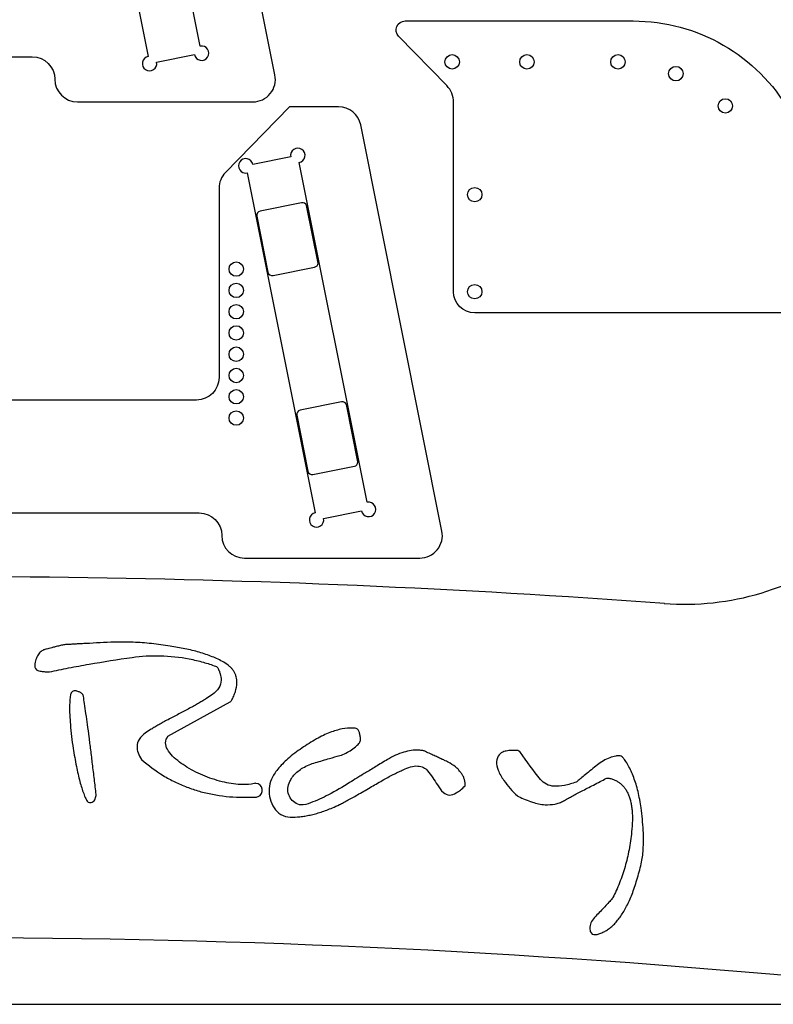
# Model space of a CAD drawing. Units: millimetres. Extents: x 13 to 407, y 17 to 280.
# Drawn here: x 188 to 297, y 17 to 160 of the extents above; entities that cross this region are included whole.
import ezdxf

# ---------------------------------------------------------------- set-up
doc = ezdxf.new("R2010")
doc.units = ezdxf.units.MM

msp = doc.modelspace()

# ---------------------------------------------------------------- linework, layer by layer
at = {"color": 7}
for points in [[(224.75, 152.43), (212.91, 211.62)], [(213.85, 156.61), (203.95, 206.14)], [(196.35, 204.62), (206.26, 155.1)], [(243.72, 160.29), (276.97, 160.29)], [(249.8, 150.86), (242.78, 158.06)], [(51.26, 155.07), (189.37, 155.07)], [(207.5, 154.27), (213.03, 155.38)], [(195.94, 148.5), (221.53, 148.5)], [(250.79, 120.83), (250.79, 148.43)], [(234.03, 147.78), (226.86, 147.78), (217.53, 138.21)], [(249.09, 85.94), (237.26, 145.13)], [(227.05, 140.48), (221.52, 139.38)], [(238.2, 90.13), (228.29, 139.66)], [(220.7, 138.14), (230.6, 88.61)], [(216.6, 135.92), (216.6, 108.32)], [(228.64, 133.8), (222.59, 132.58)], [(231.04, 125), (229.36, 133.4)], [(222.09, 131.83), (223.73, 123.69)], [(224.48, 123.19), (230.53, 124.4)], [(391.19, 117.74), (253.88, 117.74)], [(213.31, 105.03), (76, 105.03)], [(234.47, 104.76), (234.47, 104.76), (228.43, 103.56)], [(236.84, 96.03), (235.17, 104.41)], [(227.93, 102.81), (229.54, 94.68)], [(230.29, 94.18), (236.33, 95.38), (236.33, 95.38)], [(75.6, 88.59), (213.71, 88.59)], [(231.84, 87.79), (237.37, 88.89)], [(220.29, 82.01), (245.87, 82.01)], [(194.05, 69.38), (194.05, 69.38)], [(190.98, 68.59), (190.98, 68.59)], [(209.15, 56.05), (218.22, 61.07)], [(236.44, 57.2), (236.44, 57.2)], [(237.23, 55.55), (237.23, 55.55)], [(273.01, 49.87), (273.01, 49.87)], [(197.92, 46.37), (197.92, 46.37)], [(198.47, 46.79), (198.64, 47.24)], [(266.83, 46.62), (266.83, 46.62)], [(13.36, 16.97), (406.64, 16.97)]]:
    msp.add_lwpolyline(points, dxfattribs=at)
for points in [[(242.78, 158.06), (242.41, 158.44), (242.31, 159), (242.51, 159.49)], [(242.51, 159.49), (242.72, 159.97), (243.2, 160.29), (243.72, 160.29)], [(276.97, 160.29), (286.37, 160.29), (295.06, 155.28), (299.75, 147.14)], [(214.93, 156.17), (214.7, 156.52), (214.27, 156.7), (213.85, 156.61)], [(189.37, 155.07), (191.18, 155.07), (192.65, 153.6), (192.65, 151.78)], [(206.26, 155.1), (205.84, 155.01), (205.52, 154.69), (205.43, 154.27)], [(213.03, 155.38), (213.11, 154.96), (213.44, 154.63), (213.85, 154.55)], [(213.85, 154.55), (214.27, 154.47), (214.7, 154.65), (214.93, 155)], [(214.93, 155), (215.17, 155.35), (215.17, 155.81), (214.93, 156.17)], [(249.54, 154.32), (249.54, 154.91), (250.01, 155.38), (250.59, 155.38)], [(250.59, 155.38), (251.17, 155.38), (251.65, 154.91), (251.65, 154.32)], [(260.44, 154.32), (260.44, 154.91), (260.91, 155.38), (261.49, 155.38)], [(261.49, 155.38), (262.07, 155.38), (262.54, 154.91), (262.54, 154.32)], [(273.71, 154.32), (273.71, 154.91), (274.19, 155.38), (274.77, 155.38)], [(274.77, 155.38), (275.35, 155.38), (275.82, 154.91), (275.82, 154.32)], [(205.43, 154.27), (205.35, 153.85), (205.53, 153.42), (205.88, 153.19)], [(207.05, 153.19), (207.41, 153.43), (207.58, 153.85), (207.5, 154.27)], [(250.59, 153.27), (250.01, 153.27), (249.54, 153.74), (249.54, 154.32)], [(251.65, 154.32), (251.65, 153.74), (251.17, 153.27), (250.59, 153.27)], [(261.49, 153.27), (260.91, 153.27), (260.44, 153.74), (260.44, 154.32)], [(262.54, 154.32), (262.54, 153.74), (262.07, 153.27), (261.49, 153.27)], [(274.77, 153.27), (274.19, 153.27), (273.71, 153.74), (273.71, 154.32)], [(275.82, 154.32), (275.82, 153.74), (275.35, 153.27), (274.77, 153.27)], [(282.15, 152.61), (282.15, 153.19), (282.62, 153.66), (283.2, 153.66)], [(283.2, 153.66), (283.79, 153.66), (284.26, 153.19), (284.26, 152.61)], [(205.88, 153.19), (206.24, 152.95), (206.7, 152.95), (207.05, 153.19)], [(224.07, 149.7), (224.69, 150.46), (224.94, 151.46), (224.75, 152.43)], [(283.2, 151.55), (282.62, 151.55), (282.15, 152.02), (282.15, 152.61)], [(284.26, 152.61), (284.26, 152.02), (283.79, 151.55), (283.2, 151.55)], [(192.65, 151.78), (192.65, 149.97), (194.13, 148.5), (195.94, 148.5)], [(250.79, 148.43), (250.79, 149.34), (250.44, 150.21), (249.8, 150.86)], [(221.53, 148.5), (222.51, 148.5), (223.44, 148.94), (224.07, 149.7)], [(289.37, 147.91), (289.37, 148.49), (289.84, 148.96), (290.42, 148.96)], [(290.42, 146.86), (289.84, 146.86), (289.37, 147.33), (289.37, 147.91)], [(290.42, 148.96), (291, 148.96), (291.47, 148.49), (291.47, 147.91)], [(291.47, 147.91), (291.47, 147.33), (291, 146.86), (290.42, 146.86)], [(237.26, 145.13), (236.95, 146.67), (235.6, 147.78), (234.03, 147.78)], [(227.5, 141.56), (227.15, 141.33), (226.97, 140.9), (227.05, 140.48)], [(228.67, 141.56), (228.31, 141.8), (227.85, 141.8), (227.5, 141.56)], [(229.12, 140.48), (229.2, 140.9), (229.02, 141.33), (228.67, 141.56)], [(219.62, 139.75), (219.38, 139.4), (219.38, 138.94), (219.62, 138.58)], [(220.7, 140.2), (220.28, 140.29), (219.85, 140.11), (219.62, 139.75)], [(221.52, 139.38), (221.44, 139.79), (221.11, 140.12), (220.7, 140.2)], [(228.29, 139.66), (228.71, 139.74), (229.04, 140.07), (229.12, 140.48)], [(217.53, 138.21), (216.93, 137.6), (216.6, 136.77), (216.6, 135.92)], [(219.62, 138.58), (219.85, 138.23), (220.28, 138.05), (220.7, 138.14)], [(252.83, 134.97), (252.83, 135.55), (253.3, 136.02), (253.88, 136.02)], [(253.88, 133.92), (253.3, 133.92), (252.83, 134.39), (252.83, 134.97)], [(253.88, 136.02), (254.46, 136.02), (254.93, 135.55), (254.93, 134.97)], [(254.93, 134.97), (254.93, 134.39), (254.46, 133.92), (253.88, 133.92)], [(229.36, 133.4), (229.25, 133.69), (228.95, 133.86), (228.64, 133.8)], [(222.59, 132.58), (222.24, 132.51), (222.02, 132.17), (222.09, 131.83)], [(218.05, 124.12), (218.05, 124.7), (218.52, 125.17), (219.1, 125.17)], [(219.1, 125.17), (219.68, 125.17), (220.15, 124.7), (220.15, 124.12)], [(230.53, 124.4), (230.82, 124.46), (231.03, 124.71), (231.04, 125)], [(219.1, 123.07), (218.52, 123.07), (218.05, 123.54), (218.05, 124.12)], [(220.15, 124.12), (220.15, 123.54), (219.68, 123.07), (219.1, 123.07)], [(223.73, 123.69), (223.8, 123.34), (224.13, 123.12), (224.48, 123.19)], [(218.05, 121.02), (218.05, 121.6), (218.52, 122.07), (219.1, 122.07)], [(219.1, 122.07), (219.68, 122.07), (220.15, 121.6), (220.15, 121.02)], [(219.1, 119.97), (218.52, 119.97), (218.05, 120.44), (218.05, 121.02)], [(220.15, 121.02), (220.15, 120.44), (219.68, 119.97), (219.1, 119.97)], [(253.88, 117.74), (252.18, 117.74), (250.79, 119.12), (250.79, 120.83)], [(252.83, 120.83), (252.83, 121.41), (253.3, 121.88), (253.88, 121.88)], [(253.88, 119.78), (253.3, 119.78), (252.83, 120.25), (252.83, 120.83)], [(253.88, 121.88), (254.46, 121.88), (254.93, 121.41), (254.93, 120.83)], [(254.93, 120.83), (254.93, 120.25), (254.46, 119.78), (253.88, 119.78)], [(218.05, 117.92), (218.05, 118.5), (218.52, 118.97), (219.1, 118.97)], [(219.1, 116.86), (218.52, 116.86), (218.05, 117.34), (218.05, 117.92)], [(219.1, 118.97), (219.68, 118.97), (220.15, 118.5), (220.15, 117.92)], [(220.15, 117.92), (220.15, 117.34), (219.68, 116.86), (219.1, 116.86)], [(218.05, 114.82), (218.05, 115.4), (218.52, 115.87), (219.1, 115.87)], [(219.1, 113.76), (218.52, 113.76), (218.05, 114.23), (218.05, 114.82)], [(219.1, 115.87), (219.68, 115.87), (220.15, 115.4), (220.15, 114.82)], [(220.15, 114.82), (220.15, 114.23), (219.68, 113.76), (219.1, 113.76)], [(218.05, 111.71), (218.05, 112.3), (218.52, 112.77), (219.1, 112.77)], [(219.1, 112.77), (219.68, 112.77), (220.15, 112.3), (220.15, 111.71)], [(219.1, 110.66), (218.52, 110.66), (218.05, 111.13), (218.05, 111.71)], [(220.15, 111.71), (220.15, 111.13), (219.68, 110.66), (219.1, 110.66)], [(218.05, 108.61), (218.05, 109.19), (218.52, 109.67), (219.1, 109.67)], [(219.1, 109.67), (219.68, 109.67), (220.15, 109.19), (220.15, 108.61)], [(216.6, 108.32), (216.6, 106.5), (215.13, 105.03), (213.31, 105.03)], [(219.1, 107.56), (218.52, 107.56), (218.05, 108.03), (218.05, 108.61)], [(220.15, 108.61), (220.15, 108.03), (219.68, 107.56), (219.1, 107.56)], [(218.05, 105.51), (218.05, 106.09), (218.52, 106.56), (219.1, 106.56)], [(219.1, 106.56), (219.68, 106.56), (220.15, 106.09), (220.15, 105.51)], [(219.1, 104.46), (218.52, 104.46), (218.05, 104.93), (218.05, 105.51)], [(220.15, 105.51), (220.15, 104.93), (219.68, 104.46), (219.1, 104.46)], [(235.17, 104.41), (235.04, 104.67), (234.76, 104.81), (234.47, 104.76)], [(218.05, 102.41), (218.05, 102.99), (218.52, 103.46), (219.1, 103.46)], [(219.1, 103.46), (219.68, 103.46), (220.15, 102.99), (220.15, 102.41)], [(228.43, 103.56), (228.09, 103.49), (227.86, 103.15), (227.93, 102.81)], [(219.1, 101.36), (218.52, 101.36), (218.05, 101.83), (218.05, 102.41)], [(220.15, 102.41), (220.15, 101.83), (219.68, 101.36), (219.1, 101.36)], [(236.33, 95.38), (236.64, 95.44), (236.85, 95.71), (236.84, 96.03)], [(229.54, 94.68), (229.61, 94.34), (229.95, 94.11), (230.29, 94.18)], [(239.28, 89.68), (239.04, 90.04), (238.62, 90.21), (238.2, 90.13)], [(239.28, 88.51), (239.52, 88.87), (239.51, 89.33), (239.28, 89.68)], [(213.71, 88.59), (215.53, 88.59), (217, 87.11), (217, 85.3)], [(229.78, 87.78), (229.7, 87.37), (229.87, 86.94), (230.23, 86.7)], [(230.6, 88.61), (230.19, 88.53), (229.86, 88.2), (229.78, 87.78)], [(231.4, 86.7), (231.75, 86.94), (231.93, 87.37), (231.84, 87.79)], [(237.37, 88.89), (237.46, 88.47), (237.78, 88.15), (238.2, 88.07)], [(238.2, 88.07), (238.62, 87.98), (239.04, 88.16), (239.28, 88.51)], [(230.23, 86.7), (230.58, 86.47), (231.04, 86.47), (231.4, 86.7)], [(217, 85.3), (217, 83.48), (218.47, 82.01), (220.29, 82.01)], [(248.41, 83.21), (249.04, 83.98), (249.29, 84.98), (249.09, 85.94)], [(281.48, 75.38), (291.1, 74.67), (300.64, 77.5), (308.31, 83.35)], [(245.87, 82.01), (246.86, 82.01), (247.79, 82.45), (248.41, 83.21)], [(281.57, 75.37), (221.84, 79.8), (161.89, 80.48), (102.07, 77.41)], [(192.21, 68.94), (192.07, 68.9), (191.93, 68.87), (191.79, 68.83)], [(192.72, 69.07), (192.55, 69.03), (192.38, 68.98), (192.21, 68.94)], [(193.31, 69.21), (193.12, 69.17), (192.92, 69.12), (192.72, 69.07)], [(193.93, 69.37), (193.72, 69.31), (193.52, 69.26), (193.31, 69.21)], [(194.05, 69.38), (194.01, 69.38), (193.97, 69.38), (193.93, 69.37)], [(194.36, 69.4), (194.26, 69.4), (194.15, 69.39), (194.05, 69.38)], [(194.84, 69.42), (194.68, 69.42), (194.52, 69.41), (194.36, 69.4)], [(195.41, 69.45), (195.22, 69.44), (195.03, 69.43), (194.84, 69.42)], [(196.09, 69.49), (195.87, 69.48), (195.64, 69.46), (195.41, 69.45)], [(196.86, 69.53), (196.61, 69.52), (196.35, 69.5), (196.09, 69.49)], [(197.73, 69.57), (197.44, 69.56), (197.15, 69.55), (196.86, 69.53)], [(199.77, 69.68), (199.09, 69.65), (198.41, 69.61), (197.73, 69.57)], [(204.06, 69.73), (202.63, 69.77), (201.2, 69.76), (199.77, 69.68)], [(206.76, 69.54), (205.86, 69.64), (204.96, 69.7), (204.06, 69.73)], [(209.47, 69.15), (208.56, 69.29), (207.66, 69.43), (206.76, 69.54)], [(211.62, 68.78), (210.9, 68.92), (210.18, 69.02), (209.47, 69.15)], [(190.03, 67.58), (189.98, 67.46), (189.93, 67.34), (189.9, 67.22)], [(190.21, 67.89), (190.14, 67.79), (190.08, 67.69), (190.03, 67.58)], [(190.41, 68.17), (190.33, 68.08), (190.27, 67.99), (190.21, 67.89)], [(190.65, 68.39), (190.57, 68.32), (190.48, 68.25), (190.41, 68.17)], [(190.88, 68.54), (190.8, 68.5), (190.73, 68.45), (190.65, 68.39)], [(190.98, 68.59), (190.95, 68.58), (190.91, 68.56), (190.88, 68.54)], [(191.02, 68.61), (191.01, 68.6), (191, 68.6), (190.98, 68.59)], [(191.19, 68.67), (191.14, 68.65), (191.08, 68.63), (191.02, 68.61)], [(191.45, 68.74), (191.36, 68.72), (191.28, 68.69), (191.19, 68.67)], [(191.79, 68.83), (191.68, 68.8), (191.56, 68.77), (191.45, 68.74)], [(197.65, 66.54), (199.73, 66.9), (201.82, 67.23), (203.92, 67.53)], [(203.92, 67.53), (205.28, 67.73), (206.65, 67.81), (208.03, 67.77)], [(208.03, 67.77), (209.45, 67.74), (210.86, 67.58), (212.25, 67.31)], [(212.69, 68.55), (212.33, 68.64), (211.98, 68.71), (211.62, 68.78)], [(213.72, 68.28), (213.38, 68.38), (213.03, 68.47), (212.69, 68.55)], [(214.68, 67.97), (214.36, 68.09), (214.04, 68.19), (213.72, 68.28)], [(215.6, 67.63), (215.3, 67.75), (214.99, 67.87), (214.68, 67.97)], [(217.29, 66.82), (216.74, 67.13), (216.18, 67.39), (215.6, 67.63)], [(189.8, 66.81), (189.77, 66.66), (189.74, 66.51), (189.72, 66.36)], [(189.72, 66.36), (189.72, 66.35), (189.72, 66.33), (189.72, 66.32)], [(189.72, 66.32), (189.69, 66.01), (189.87, 65.73), (190.16, 65.63)], [(189.9, 67.22), (189.86, 67.08), (189.82, 66.95), (189.8, 66.81)], [(194.66, 65.99), (195.66, 66.18), (196.65, 66.36), (197.65, 66.54)], [(212.25, 67.31), (212.95, 67.18), (213.63, 67.01), (214.31, 66.82)], [(214.31, 66.82), (214.92, 66.65), (215.51, 66.46), (216.1, 66.24)], [(216.1, 66.24), (216.26, 66.18), (216.39, 66.07), (216.46, 65.92)], [(218.14, 66.22), (217.88, 66.45), (217.59, 66.65), (217.29, 66.82)], [(218.47, 65.88), (218.37, 66), (218.26, 66.12), (218.14, 66.22)], [(190.16, 65.63), (190.28, 65.59), (190.39, 65.56), (190.51, 65.54)], [(190.51, 65.54), (190.7, 65.5), (190.89, 65.47), (191.09, 65.45)], [(191.09, 65.45), (191.29, 65.43), (191.49, 65.42), (191.7, 65.41)], [(191.7, 65.41), (191.75, 65.41), (191.81, 65.41), (191.86, 65.42)], [(191.86, 65.42), (192.79, 65.62), (193.73, 65.81), (194.66, 65.99)], [(216.46, 65.92), (216.51, 65.82), (216.55, 65.73), (216.59, 65.64)], [(216.59, 65.64), (216.66, 65.48), (216.72, 65.31), (216.77, 65.14)], [(216.77, 65.14), (216.86, 64.84), (216.91, 64.53), (216.9, 64.22)], [(218.74, 65.52), (218.66, 65.65), (218.57, 65.77), (218.47, 65.88)], [(218.95, 65.13), (218.89, 65.27), (218.82, 65.4), (218.74, 65.52)], [(219.1, 64.71), (219.06, 64.86), (219.01, 65), (218.95, 65.13)], [(219.2, 63.81), (219.2, 64.11), (219.17, 64.42), (219.1, 64.71)], [(216.9, 64.22), (216.89, 63.83), (216.77, 63.43), (216.57, 63.09)], [(218.98, 62.57), (219.1, 62.97), (219.19, 63.38), (219.2, 63.81)], [(194.94, 62.1), (194.87, 61.58), (194.83, 61.07), (194.81, 60.55)], [(195.22, 62.55), (195.07, 62.44), (194.97, 62.28), (194.94, 62.1)], [(195.75, 62.64), (195.57, 62.69), (195.38, 62.65), (195.22, 62.55)], [(195.99, 62.57), (195.91, 62.6), (195.83, 62.62), (195.75, 62.64)], [(196.4, 62.39), (196.27, 62.46), (196.13, 62.52), (195.99, 62.57)], [(196.52, 62.31), (196.48, 62.34), (196.44, 62.36), (196.4, 62.39)], [(196.82, 61.86), (196.79, 62.04), (196.68, 62.21), (196.52, 62.31)], [(196.98, 60.81), (196.93, 61.16), (196.87, 61.51), (196.82, 61.86)], [(215.63, 62.13), (215.34, 61.92), (215.05, 61.72), (214.75, 61.53)], [(216.57, 63.09), (216.34, 62.7), (215.99, 62.39), (215.63, 62.13)], [(218.48, 61.35), (218.57, 61.52), (218.66, 61.7), (218.73, 61.89)], [(218.73, 61.89), (218.83, 62.11), (218.91, 62.34), (218.98, 62.57)], [(194.81, 60.55), (194.79, 59.61), (194.84, 58.67), (194.92, 57.73)], [(197.19, 59.34), (197.12, 59.83), (197.05, 60.32), (196.98, 60.81)], [(212.99, 60.49), (212.76, 60.36), (212.53, 60.23), (212.3, 60.11)], [(213.64, 60.86), (213.42, 60.73), (213.21, 60.61), (212.99, 60.49)], [(214.21, 61.2), (214.02, 61.09), (213.83, 60.97), (213.64, 60.86)], [(214.75, 61.53), (214.57, 61.42), (214.39, 61.31), (214.21, 61.2)], [(218.22, 61.07), (218.33, 61.13), (218.42, 61.23), (218.48, 61.35)], [(197.42, 57.73), (197.34, 58.27), (197.27, 58.8), (197.19, 59.34)], [(210.74, 59.28), (210.22, 59), (209.68, 58.73), (209.16, 58.45)], [(212.3, 60.11), (211.79, 59.82), (211.27, 59.55), (210.74, 59.28)], [(194.92, 57.73), (195.01, 56.57), (195.15, 55.42), (195.33, 54.27)], [(197.66, 55.96), (197.58, 56.55), (197.5, 57.14), (197.42, 57.73)], [(207.82, 57.71), (207.62, 57.6), (207.42, 57.49), (207.23, 57.37)], [(208.46, 58.07), (208.24, 57.95), (208.03, 57.83), (207.82, 57.71)], [(209.16, 58.45), (208.92, 58.33), (208.69, 58.2), (208.46, 58.07)], [(205.83, 56.47), (205.49, 56.23), (205.17, 55.94), (204.95, 55.58)], [(206.7, 57.05), (206.4, 56.86), (206.11, 56.68), (205.83, 56.47)], [(207.23, 57.37), (207.05, 57.27), (206.87, 57.16), (206.7, 57.05)], [(208.81, 55.07), (208.83, 55.43), (208.94, 55.76), (209.15, 56.05)], [(231.81, 56.16), (231.47, 55.99), (231.14, 55.82), (230.81, 55.64)], [(232.77, 56.57), (232.44, 56.45), (232.12, 56.31), (231.81, 56.16)], [(233.67, 56.88), (233.37, 56.79), (233.06, 56.69), (232.77, 56.57)], [(234.53, 57.1), (234.24, 57.04), (233.96, 56.97), (233.67, 56.88)], [(236.12, 57.23), (235.59, 57.26), (235.05, 57.2), (234.53, 57.1)], [(236.44, 57.2), (236.33, 57.22), (236.23, 57.23), (236.12, 57.23)], [(236.97, 56.8), (236.88, 57.02), (236.68, 57.18), (236.44, 57.2)], [(236.98, 56.79), (236.98, 56.79), (236.97, 56.8), (236.97, 56.8)], [(237.11, 56.36), (237.08, 56.51), (237.03, 56.65), (236.98, 56.79)], [(237.2, 55.85), (237.18, 56.02), (237.15, 56.19), (237.11, 56.36)], [(197.9, 54.04), (197.82, 54.68), (197.74, 55.32), (197.66, 55.96)], [(204.95, 55.58), (204.76, 55.27), (204.65, 54.91), (204.64, 54.54)], [(204.64, 54.54), (204.63, 54.23), (204.7, 53.92), (204.79, 53.63)], [(209.06, 54.13), (208.91, 54.42), (208.8, 54.74), (208.81, 55.07)], [(230.81, 55.64), (230.08, 55.23), (229.36, 54.78), (228.67, 54.3)], [(235.93, 54.06), (236.18, 54.23), (236.42, 54.42), (236.64, 54.63)], [(236.64, 54.63), (236.79, 54.77), (236.93, 54.92), (237.07, 55.07)], [(237.07, 55.07), (237.18, 55.2), (237.24, 55.38), (237.23, 55.55)], [(237.23, 55.55), (237.22, 55.65), (237.21, 55.75), (237.2, 55.85)], [(195.33, 54.27), (195.46, 53.39), (195.62, 52.52), (195.8, 51.65)], [(198.15, 51.98), (198.07, 52.67), (197.99, 53.35), (197.9, 54.04)], [(204.79, 53.63), (204.92, 53.28), (205.08, 52.94), (205.29, 52.64)], [(209.83, 53.13), (209.53, 53.43), (209.25, 53.75), (209.06, 54.13)], [(211.92, 51.54), (211.17, 52), (210.46, 52.52), (209.83, 53.13)], [(228.67, 54.3), (227.97, 53.82), (227.28, 53.31), (226.64, 52.75)], [(232.72, 52.8), (233.21, 52.94), (233.71, 53.09), (234.2, 53.22)], [(234.2, 53.22), (234.81, 53.43), (235.4, 53.7), (235.93, 54.06)], [(243.54, 53.71), (242.71, 53.46), (241.91, 53.1), (241.17, 52.65)], [(245.74, 54), (244.99, 54.05), (244.25, 53.92), (243.54, 53.71)], [(246.33, 53.94), (246.13, 53.97), (245.94, 53.99), (245.74, 54)], [(246.49, 53.89), (246.44, 53.91), (246.39, 53.93), (246.33, 53.94)], [(247.25, 53.55), (246.99, 53.66), (246.74, 53.77), (246.49, 53.89)], [(247.97, 53.21), (247.73, 53.32), (247.49, 53.43), (247.25, 53.55)], [(248.6, 52.93), (248.39, 53.02), (248.18, 53.12), (247.97, 53.21)], [(257.45, 53.33), (257.22, 53.05), (257.09, 52.72), (257.06, 52.35)], [(257.85, 53.66), (257.7, 53.58), (257.56, 53.48), (257.45, 53.33)], [(258.14, 53.79), (258.04, 53.75), (257.95, 53.71), (257.85, 53.66)], [(258.47, 53.88), (258.36, 53.86), (258.25, 53.83), (258.14, 53.79)], [(258.86, 53.94), (258.73, 53.92), (258.6, 53.91), (258.47, 53.88)], [(259.31, 53.97), (259.16, 53.97), (259.01, 53.95), (258.86, 53.94)], [(259.81, 53.97), (259.64, 53.98), (259.48, 53.98), (259.31, 53.97)], [(260.03, 53.97), (259.96, 53.97), (259.88, 53.97), (259.81, 53.97)], [(260.55, 53.68), (260.43, 53.85), (260.24, 53.96), (260.03, 53.97)], [(263.47, 49.73), (262.44, 51.01), (261.47, 52.33), (260.55, 53.68)], [(274.43, 53.15), (274.14, 53.1), (273.85, 53.02), (273.57, 52.91)], [(274.94, 53.2), (274.77, 53.2), (274.6, 53.18), (274.43, 53.15)], [(275.47, 52.95), (275.35, 53.11), (275.15, 53.2), (274.94, 53.2)], [(198.42, 49.76), (198.33, 50.5), (198.24, 51.24), (198.15, 51.98)], [(205.29, 52.64), (206.28, 51.78), (207.34, 50.99), (208.46, 50.31)], [(225.83, 51.99), (225.6, 51.76), (225.37, 51.5), (225.16, 51.24)], [(226.64, 52.75), (226.36, 52.51), (226.09, 52.26), (225.83, 51.99)], [(228.83, 51.43), (229.4, 51.77), (230.03, 52.02), (230.67, 52.2)], [(230.67, 52.2), (231.35, 52.4), (232.04, 52.6), (232.72, 52.8)], [(241.17, 52.65), (240.59, 52.3), (240.01, 51.95), (239.44, 51.61)], [(244.53, 51.57), (244.87, 51.68), (245.22, 51.72), (245.58, 51.69)], [(245.58, 51.69), (245.86, 51.68), (246.14, 51.62), (246.39, 51.5)], [(249.14, 52.67), (248.96, 52.76), (248.78, 52.84), (248.6, 52.93)], [(249.57, 52.47), (249.43, 52.54), (249.29, 52.61), (249.14, 52.67)], [(249.91, 52.3), (249.8, 52.36), (249.69, 52.42), (249.57, 52.47)], [(250.3, 52.1), (250.17, 52.16), (250.04, 52.24), (249.91, 52.3)], [(251.29, 51.36), (250.99, 51.64), (250.64, 51.88), (250.3, 52.1)], [(257.06, 52.35), (257.03, 51.92), (257.14, 51.5), (257.29, 51.1)], [(271.77, 51.86), (271.18, 51.39), (270.6, 50.92), (270.01, 50.44)], [(273.57, 52.91), (272.92, 52.67), (272.32, 52.3), (271.77, 51.86)], [(275.79, 52.52), (275.69, 52.66), (275.58, 52.81), (275.47, 52.95)], [(276.26, 51.77), (276.11, 52.03), (275.96, 52.28), (275.79, 52.52)], [(276.68, 50.95), (276.55, 51.23), (276.41, 51.5), (276.26, 51.77)], [(195.8, 51.65), (195.87, 51.26), (195.95, 50.88), (196.04, 50.49)], [(196.04, 50.49), (196.12, 50.14), (196.21, 49.79), (196.3, 49.45)], [(208.46, 50.31), (209.01, 49.98), (209.57, 49.67), (210.15, 49.39)], [(214.58, 50.21), (213.66, 50.58), (212.76, 51.02), (211.92, 51.54)], [(224.64, 50.52), (224.49, 50.29), (224.37, 50.05), (224.26, 49.8)], [(225.16, 51.24), (224.98, 51.01), (224.8, 50.77), (224.64, 50.52)], [(227.06, 49.72), (227.19, 49.96), (227.35, 50.17), (227.52, 50.37)], [(227.52, 50.37), (227.7, 50.58), (227.9, 50.76), (228.11, 50.93)], [(228.11, 50.93), (228.33, 51.12), (228.58, 51.28), (228.83, 51.43)], [(237.28, 50.29), (237.08, 50.16), (236.87, 50.04), (236.67, 49.92)], [(237.94, 50.69), (237.72, 50.55), (237.5, 50.42), (237.28, 50.29)], [(238.66, 51.13), (238.42, 50.98), (238.18, 50.84), (237.94, 50.69)], [(239.44, 51.61), (239.18, 51.45), (238.92, 51.29), (238.66, 51.13)], [(241.41, 50.15), (241.66, 50.28), (241.9, 50.41), (242.15, 50.53)], [(242.15, 50.53), (242.37, 50.65), (242.6, 50.76), (242.83, 50.87)], [(242.83, 50.87), (243.04, 50.97), (243.24, 51.06), (243.45, 51.15)], [(243.45, 51.15), (243.8, 51.31), (244.16, 51.45), (244.53, 51.57)], [(246.39, 51.5), (246.63, 51.38), (246.85, 51.21), (247.01, 50.99)], [(247.01, 50.99), (247.53, 50.34), (248.01, 49.66), (248.44, 48.94)], [(251.67, 50.97), (251.55, 51.11), (251.43, 51.24), (251.29, 51.36)], [(251.98, 50.57), (251.89, 50.71), (251.78, 50.84), (251.67, 50.97)], [(252.22, 50.15), (252.15, 50.29), (252.07, 50.43), (251.98, 50.57)], [(257.29, 51.1), (257.5, 50.56), (257.79, 50.05), (258.13, 49.58)], [(270.01, 50.44), (269.78, 50.25), (269.56, 50.06), (269.33, 49.87)], [(277.06, 50.04), (276.94, 50.34), (276.82, 50.65), (276.68, 50.95)], [(196.3, 49.45), (196.39, 49.13), (196.48, 48.82), (196.57, 48.51)], [(198.68, 47.55), (198.6, 48.29), (198.51, 49.02), (198.42, 49.76)], [(210.15, 49.39), (210.72, 49.11), (211.31, 48.85), (211.91, 48.63)], [(217.39, 49.33), (216.43, 49.54), (215.49, 49.85), (214.58, 50.21)], [(220.03, 48.99), (219.14, 49.01), (218.26, 49.13), (217.39, 49.33)], [(221.74, 49.16), (221.19, 49.01), (220.61, 48.97), (220.03, 48.99)], [(221.98, 49.17), (221.9, 49.18), (221.82, 49.18), (221.74, 49.16)], [(222.88, 48.32), (222.8, 48.78), (222.44, 49.13), (221.98, 49.17)], [(224.26, 49.8), (224.06, 49.35), (223.93, 48.88), (223.91, 48.4)], [(226.85, 47.28), (226.56, 47.89), (226.55, 48.58), (226.81, 49.2)], [(226.81, 49.2), (226.89, 49.37), (226.97, 49.55), (227.06, 49.72)], [(235.64, 49.28), (234.63, 48.66), (233.6, 48.05), (232.54, 47.5)], [(236.67, 49.92), (236.33, 49.71), (235.99, 49.48), (235.64, 49.28)], [(238.84, 48.69), (239.43, 49.03), (240.01, 49.38), (240.61, 49.72)], [(240.61, 49.72), (240.88, 49.86), (241.14, 50.01), (241.41, 50.15)], [(248.44, 48.94), (248.68, 48.55), (248.95, 48.16), (249.31, 47.86)], [(251.79, 48.2), (252.03, 48.39), (252.25, 48.59), (252.48, 48.8)], [(252.39, 49.72), (252.34, 49.86), (252.29, 50.01), (252.22, 50.15)], [(252.47, 49.27), (252.46, 49.42), (252.43, 49.57), (252.39, 49.72)], [(252.49, 48.82), (252.49, 48.97), (252.49, 49.12), (252.47, 49.27)], [(252.48, 48.8), (252.48, 48.8), (252.49, 48.81), (252.49, 48.82)], [(258.13, 49.58), (258.69, 48.76), (259.35, 48.02), (260.09, 47.36)], [(264.32, 49.04), (263.99, 49.2), (263.7, 49.44), (263.47, 49.73)], [(265.46, 48.75), (265.06, 48.78), (264.67, 48.87), (264.32, 49.04)], [(266.96, 48.88), (266.46, 48.78), (265.96, 48.72), (265.46, 48.75)], [(267.83, 49.08), (267.54, 49), (267.25, 48.93), (266.96, 48.88)], [(268.66, 49.36), (268.39, 49.26), (268.11, 49.16), (267.83, 49.08)], [(268.86, 49.47), (268.8, 49.43), (268.74, 49.39), (268.66, 49.36)], [(269.33, 49.87), (269.17, 49.74), (269.01, 49.61), (268.86, 49.47)], [(270.29, 48.46), (270.59, 48.62), (270.89, 48.78), (271.2, 48.93)], [(271.2, 48.93), (271.52, 49.1), (271.84, 49.27), (272.17, 49.44)], [(272.17, 49.44), (272.45, 49.58), (272.73, 49.73), (273.01, 49.87)], [(273.01, 49.87), (273.15, 49.94), (273.31, 49.96), (273.46, 49.93)], [(273.46, 49.93), (273.55, 49.91), (273.64, 49.88), (273.73, 49.86)], [(273.73, 49.86), (273.9, 49.81), (274.06, 49.76), (274.21, 49.69)], [(274.21, 49.69), (274.36, 49.63), (274.51, 49.55), (274.65, 49.47)], [(274.65, 49.47), (274.79, 49.39), (274.92, 49.3), (275.05, 49.2)], [(275.05, 49.2), (275.17, 49.1), (275.29, 49), (275.41, 48.88)], [(275.41, 48.88), (275.52, 48.77), (275.63, 48.64), (275.72, 48.52)], [(277.4, 49.05), (277.29, 49.38), (277.18, 49.71), (277.06, 50.04)], [(277.69, 47.98), (277.6, 48.34), (277.51, 48.7), (277.4, 49.05)], [(196.57, 48.51), (196.66, 48.23), (196.75, 47.96), (196.86, 47.68)], [(196.86, 47.68), (196.95, 47.44), (197.04, 47.19), (197.15, 46.95)], [(198.64, 47.24), (198.68, 47.34), (198.7, 47.45), (198.68, 47.55)], [(211.91, 48.63), (212.5, 48.4), (213.11, 48.19), (213.73, 48.02)], [(213.73, 48.02), (214.35, 47.84), (214.99, 47.7), (215.63, 47.57)], [(215.63, 47.57), (216.95, 47.32), (218.29, 47.17), (219.64, 47.15)], [(222.29, 47.23), (222.71, 47.42), (222.95, 47.87), (222.88, 48.32)], [(223.91, 48.4), (223.88, 47.9), (223.92, 47.39), (224.05, 46.9)], [(232.54, 47.5), (231.7, 47.06), (230.84, 46.66), (229.95, 46.33)], [(236.18, 47.16), (236.46, 47.31), (236.73, 47.46), (237, 47.62)], [(237, 47.62), (237.61, 47.97), (238.23, 48.33), (238.84, 48.69)], [(249.31, 47.86), (249.56, 47.64), (249.84, 47.47), (250.18, 47.46)], [(250.18, 47.46), (250.54, 47.46), (250.87, 47.6), (251.17, 47.78)], [(251.17, 47.78), (251.39, 47.9), (251.59, 48.05), (251.79, 48.2)], [(268, 47.25), (268.23, 47.38), (268.46, 47.5), (268.69, 47.62)], [(268.69, 47.62), (268.94, 47.76), (269.2, 47.89), (269.45, 48.02)], [(269.45, 48.02), (269.73, 48.17), (270.01, 48.32), (270.29, 48.46)], [(275.72, 48.52), (275.83, 48.38), (275.92, 48.24), (276.01, 48.1)], [(276.01, 48.1), (276.09, 47.95), (276.17, 47.79), (276.24, 47.63)], [(276.24, 47.63), (276.32, 47.46), (276.39, 47.28), (276.45, 47.11)], [(278.13, 45.6), (278, 46.4), (277.87, 47.2), (277.69, 47.98)], [(197.15, 46.95), (197.18, 46.88), (197.22, 46.81), (197.25, 46.73)], [(197.25, 46.73), (197.38, 46.48), (197.65, 46.33), (197.92, 46.37)], [(197.92, 46.37), (197.93, 46.37), (197.93, 46.37), (197.93, 46.37)], [(197.93, 46.37), (197.93, 46.37), (197.94, 46.37), (197.94, 46.37)], [(197.94, 46.37), (198.18, 46.4), (198.39, 46.56), (198.47, 46.79)], [(219.64, 47.15), (220.44, 47.13), (221.25, 47.14), (222.05, 47.18)], [(222.05, 47.18), (222.13, 47.18), (222.21, 47.2), (222.29, 47.23)], [(224.05, 46.9), (224.16, 46.45), (224.36, 46.01), (224.61, 45.61)], [(228.31, 46.06), (227.67, 46.24), (227.14, 46.68), (226.85, 47.28)], [(228.5, 46.03), (228.43, 46.03), (228.37, 46.04), (228.31, 46.06)], [(229.95, 46.33), (229.49, 46.13), (229, 46.03), (228.5, 46.03)], [(233.14, 45.61), (233.48, 45.75), (233.82, 45.91), (234.15, 46.07)], [(234.15, 46.07), (234.35, 46.18), (234.56, 46.28), (234.76, 46.38)], [(234.76, 46.38), (234.98, 46.5), (235.21, 46.63), (235.43, 46.75)], [(235.43, 46.75), (235.68, 46.89), (235.93, 47.02), (236.18, 47.16)], [(260.09, 47.36), (260.13, 47.32), (260.18, 47.28), (260.24, 47.26)], [(260.24, 47.26), (260.57, 47.09), (260.91, 46.94), (261.25, 46.8)], [(261.25, 46.8), (261.59, 46.66), (261.93, 46.54), (262.28, 46.43)], [(262.28, 46.43), (262.88, 46.24), (263.51, 46.11), (264.14, 46.06)], [(264.14, 46.06), (264.62, 46.04), (265.1, 46.06), (265.57, 46.15)], [(265.57, 46.15), (265.79, 46.19), (266.01, 46.26), (266.23, 46.34)], [(266.23, 46.34), (266.44, 46.41), (266.64, 46.51), (266.83, 46.62)], [(266.83, 46.62), (267.02, 46.72), (267.2, 46.82), (267.38, 46.92)], [(267.38, 46.92), (267.59, 47.03), (267.79, 47.14), (268, 47.25)], [(276.45, 47.11), (276.51, 46.92), (276.57, 46.74), (276.61, 46.55)], [(276.61, 46.55), (276.66, 46.34), (276.7, 46.13), (276.73, 45.93)], [(276.73, 45.93), (276.77, 45.71), (276.8, 45.48), (276.82, 45.26)], [(224.61, 45.61), (224.87, 45.21), (225.22, 44.86), (225.63, 44.62)], [(225.63, 44.62), (226.04, 44.38), (226.51, 44.25), (226.98, 44.25)], [(229.12, 44.4), (229.38, 44.44), (229.63, 44.5), (229.88, 44.55)], [(229.88, 44.55), (230.14, 44.61), (230.4, 44.67), (230.66, 44.74)], [(230.66, 44.74), (230.93, 44.81), (231.2, 44.9), (231.47, 44.99)], [(231.47, 44.99), (232.03, 45.17), (232.59, 45.38), (233.14, 45.61)], [(276.82, 45.26), (276.84, 45.03), (276.86, 44.79), (276.86, 44.55)], [(276.86, 44.55), (276.87, 44.29), (276.88, 44.04), (276.87, 43.78)], [(278.45, 42.31), (278.39, 43.41), (278.27, 44.51), (278.13, 45.6)], [(226.98, 44.25), (227.45, 44.24), (227.92, 44.26), (228.39, 44.31)], [(228.39, 44.31), (228.63, 44.33), (228.88, 44.36), (229.12, 44.4)], [(276.87, 43.78), (276.86, 43.22), (276.82, 42.66), (276.76, 42.1)], [(276.76, 42.1), (276.67, 41.23), (276.55, 40.36), (276.38, 39.5)], [(278.44, 39.49), (278.5, 40.43), (278.5, 41.37), (278.45, 42.31)], [(276.38, 39.5), (276.3, 39.08), (276.21, 38.66), (276.11, 38.25)], [(278.15, 37.45), (278.31, 38.12), (278.41, 38.8), (278.44, 39.49)], [(276.11, 38.25), (276.01, 37.84), (275.9, 37.43), (275.79, 37.03)], [(277.52, 35.09), (277.76, 35.87), (277.98, 36.66), (278.15, 37.45)], [(275.79, 37.03), (275.67, 36.63), (275.55, 36.23), (275.41, 35.83)], [(274.99, 34.67), (274.84, 34.29), (274.68, 33.91), (274.51, 33.54)], [(275.41, 35.83), (275.28, 35.44), (275.14, 35.05), (274.99, 34.67)], [(277.18, 34.02), (277.3, 34.37), (277.41, 34.73), (277.52, 35.09)], [(274.51, 33.54), (274.35, 33.19), (274.18, 32.85), (274.01, 32.51)], [(276.43, 32.11), (276.56, 32.41), (276.69, 32.72), (276.81, 33.03)], [(276.81, 33.03), (276.94, 33.35), (277.07, 33.69), (277.18, 34.02)], [(273.44, 31.83), (273.24, 31.61), (273.05, 31.4), (272.85, 31.19)], [(273.93, 32.38), (273.77, 32.19), (273.6, 32.01), (273.44, 31.83)], [(274.01, 32.51), (273.99, 32.46), (273.96, 32.42), (273.93, 32.38)], [(276.03, 31.27), (276.18, 31.55), (276.31, 31.83), (276.43, 32.11)], [(272.85, 31.19), (272.41, 30.73), (271.98, 30.27), (271.52, 29.82)], [(275.18, 29.82), (275.33, 30.05), (275.47, 30.28), (275.61, 30.51)], [(275.61, 30.51), (275.76, 30.76), (275.9, 31.01), (276.03, 31.27)], [(270.9, 29.02), (270.77, 28.78), (270.68, 28.51), (270.66, 28.23)], [(271.52, 29.82), (271.29, 29.58), (271.06, 29.32), (270.9, 29.02)], [(274.24, 28.67), (274.41, 28.84), (274.56, 29.02), (274.71, 29.21)], [(274.71, 29.21), (274.88, 29.41), (275.03, 29.61), (275.18, 29.82)], [(270.66, 28.23), (270.64, 28.04), (270.68, 27.79), (270.73, 27.59)], [(270.73, 27.59), (270.83, 27.26), (271.15, 27.06), (271.49, 27.12)], [(271.56, 27.13), (271.76, 27.17), (271.95, 27.23), (272.13, 27.29)], [(272.13, 27.29), (272.32, 27.36), (272.51, 27.44), (272.69, 27.52)], [(272.69, 27.52), (272.87, 27.61), (273.05, 27.71), (273.22, 27.83)], [(273.22, 27.83), (273.4, 27.94), (273.57, 28.08), (273.74, 28.22)], [(273.74, 28.22), (273.91, 28.36), (274.08, 28.51), (274.24, 28.67)], [(310.1, 20.12), (220.56, 28.88), (130.38, 28.87), (40.84, 20.09)], [(271.49, 27.12), (271.51, 27.12), (271.54, 27.13), (271.56, 27.13)]]:
    msp.add_open_spline(points, degree=3, dxfattribs=at)

doc.saveas('drawing.dxf')
